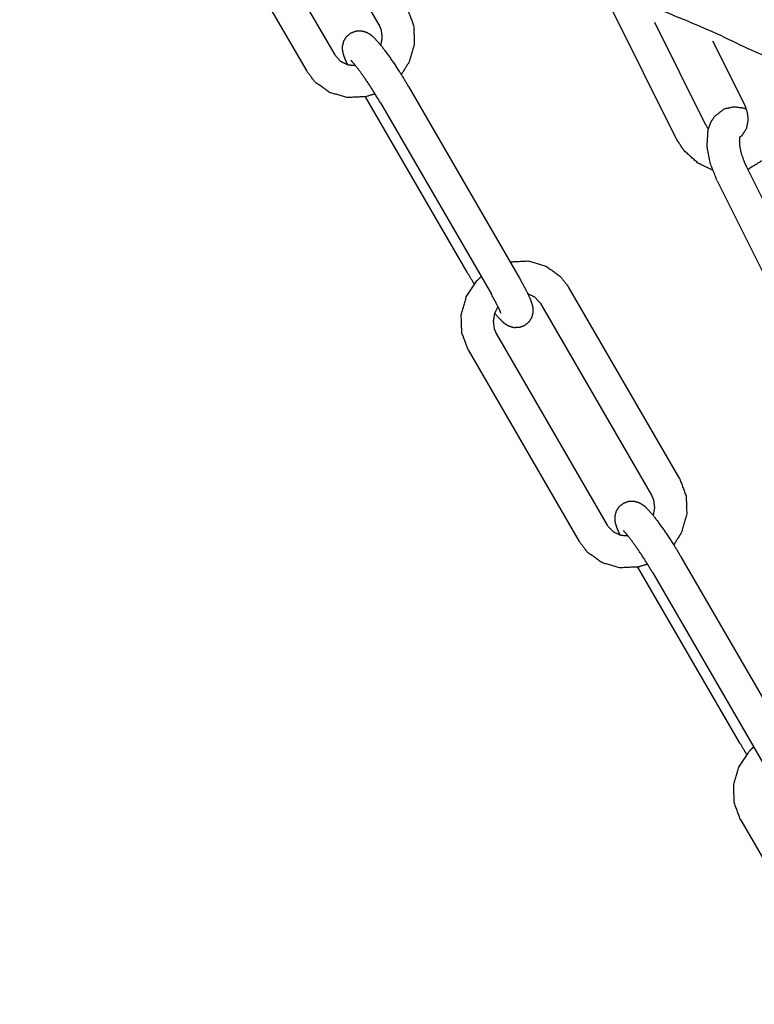
# Model space of a CAD drawing. Units: millimetres. Extents: x -9.3 to -0.3, y -2.9 to 7.4.
# Drawn here: x -5.2 to -5.1, y 5.2 to 5.2 of the extents above; entities that cross this region are included whole.
import ezdxf

# ---------------------------------------------------------------- set-up
doc = ezdxf.new("R2010")
doc.units = ezdxf.units.MM
doc.header["$LTSCALE"] = 0.25
doc.layers.add('0-COTAS', color=2, linetype='Continuous')
doc.layers.add('PV-980', color=7, linetype='Continuous')

# ---------------------------------------------------------------- blocks, each defined once
blk = doc.blocks.new('A$C31225183')
at = {"layer": 'PV-980', "color": 2, "extrusion": (0, 0.963624, 0.267261)}
for p, q in [((2.959562, 3.349119), (2.96983, 3.331398)), ((2.976539, 3.335671), (2.970225, 3.346569)), ((2.965229, 3.345323), (2.972426, 3.332902)), ((2.997932, 3.337338), (3.003971, 3.325211)), ((3.001983, 3.335932), (3.006656, 3.326548)), ((3.010372, 3.328209), (3.007406, 3.334165)), ((2.979237, 3.329985), (2.989505, 3.312263)), ((2.984662, 3.312811), (2.975265, 3.329031)), ((2.976641, 3.328481), (2.986909, 3.310759)), ((3.010476, 3.322597), (3.020273, 3.302924)), ((3.007791, 3.32126), (3.017587, 3.301587)), ((3.004337, 3.293677), (2.994069, 3.311398)), ((3.001741, 3.292173), (2.991474, 3.309894)), ((2.98736, 3.307125), (2.997628, 3.289404)), ((2.984764, 3.305621), (2.995032, 3.2879)), ((3.004439, 3.286487), (3.014707, 3.268765)), ((3.009864, 3.269313), (3.000467, 3.285532)), ((3.001843, 3.284983), (3.012111, 3.267261)), ((3.009967, 3.262123), (3.019835, 3.24509))]:
    blk.add_line(p, q, dxfattribs=at)
at = {"layer": 'PV-980', "color": 2}
for points, knots in [([(3.442176, 3.38718), (3.438743, 3.401219), (3.419984, 3.420913), (3.3716, 3.441822), (3.307382, 3.45532), (3.233131, 3.462217), (3.155323, 3.462396), (3.081212, 3.455922), (3.017682, 3.443232), (2.970146, 3.424524), (2.943246, 3.395086), (2.945875, 3.372622), (2.965287, 3.352836), (3.014273, 3.332094), (3.078823, 3.318773), (3.153257, 3.312051), (3.231061, 3.31205), (3.304977, 3.318695), (3.368147, 3.331541), (3.39444, 3.340368)], [0.588003, 0.588003, 0.721279, 0.965075, 1.324842, 1.660978, 1.987953, 2.312399, 2.636792, 2.963503, 3.298315, 3.656813, 3.868243, 4.115633, 4.475544, 4.811253, 5.13811, 5.462529, 5.786947, 6.11377, 6.283185, 6.283185]), ([(2.979135, 3.337175), (2.979727, 3.335585), (2.979778, 3.333907), (2.979299, 3.332248), (2.978576, 3.331079)], [0, 0, 0.001752028, 0.003466224, 0.005208233, 0.006582417, 0.006582417]), ([(2.976688, 3.333786), (2.976694, 3.333804), (2.97682, 3.334517), (2.976734, 3.335211), (2.976539, 3.335671)], [0.00593856, 0.00593856, 0.005958324, 0.006726272, 0.007514527, 0.008109833, 0.008109833]), ([(2.976154, 3.329293), (2.975303, 3.329039), (2.97358, 3.328955), (2.971961, 3.329422), (2.970615, 3.330376), (2.96983, 3.331398)], [0.009622788, 0.009622788, 0.010518539, 0.012281055, 0.014021719, 0.015736393, 0.01707552, 0.01707552]), ([(3.013058, 3.329546), (3.01361, 3.327816), (3.013606, 3.326073), (3.013064, 3.32447), (3.012057, 3.323188), (3.010716, 3.322349), (3.010619, 3.322311)], [0, 0, 0.001824324, 0.003603181, 0.005364185, 0.007087252, 0.008767935, 0.008878901, 0.008878901]), ([(3.007791, 3.32126), (3.007159, 3.322865), (3.006861, 3.324429), (3.006953, 3.325948), (3.007198, 3.326657), (3.007555, 3.32722), (3.008453, 3.327909), (3.009366, 3.328115), (3.010284, 3.327986), (3.010501, 3.32791)], [0, 0, 0.00173357, 0.00343398, 0.005227, 0.0061567, 0.00698437, 0.00837448, 0.0095224, 0.01067358, 0.01095867, 0.01095867]), ([(3.009879, 3.325285), (3.010103, 3.325467), (3.010532, 3.326129), (3.010677, 3.326917), (3.010576, 3.327676), (3.010372, 3.328209)], [0.004507093, 0.004507093, 0.00491618, 0.005965146, 0.006895479, 0.00770328, 0.008279738, 0.008279738]), ([(3.007364, 3.322246), (3.006053, 3.322869), (3.004747, 3.324026), (3.003971, 3.325211)], [0.012343598, 0.012343598, 0.013825584, 0.015581986, 0.01699871, 0.01699871]), ([(3.009902, 3.325358), (3.0099, 3.325353), (3.009862, 3.325198), (3.009842, 3.324882), (3.009884, 3.324393), (3.01003, 3.323737), (3.010305, 3.322967), (3.010476, 3.322597)], [0.006282153, 0.006282153, 0.00642617, 0.007087478, 0.007693237, 0.008365565, 0.009125941, 0.009963563, 0.01037067, 0.01037067]), ([(2.984764, 3.305621), (2.984173, 3.307211), (2.984121, 3.308889), (2.9846, 3.310548), (2.985576, 3.312014), (2.98596, 3.312397)], [0, 0, 0.001752028, 0.003466224, 0.005208233, 0.00697121, 0.007512359, 0.007512359]), ([(2.985323, 3.311717), (2.985229, 3.311869), (2.984662, 3.312811)], [0.01437046, 0.01437046, 0.01454919, 0.015678437, 0.015678437]), ([(2.989505, 3.312263), (2.990113, 3.311154), (2.990531, 3.310251), (2.990695, 3.309755), (2.990753, 3.309425), (2.990752, 3.30906), (2.990625, 3.308584), (2.990367, 3.308179), (2.989973, 3.307859), (2.989498, 3.307684), (2.989003, 3.307668), (2.988565, 3.307788), (2.988241, 3.307966), (2.98795, 3.308197), (2.987353, 3.308837), (2.987211, 3.30901)], [0, 0, 0.00145677, 0.00290157, 0.00379242, 0.00430999, 0.00477654, 0.00532466, 0.00583122, 0.00635856, 0.00688569, 0.00741303, 0.00793609, 0.00844023, 0.00905158, 0.01046071, 0.01077312, 0.01077312]), ([(2.991474, 3.309894), (2.990955, 3.310478), (2.990289, 3.3108)], [0, 0, 0.000964762, 0.001864086, 0.001864086]), ([(2.987517, 3.309638), (2.987205, 3.308992), (2.987079, 3.308279), (2.987165, 3.307585), (2.98736, 3.307125)], [0.005229431, 0.005229431, 0.005958324, 0.006726272, 0.007514527, 0.008109833, 0.008109833]), ([(3.004337, 3.293677), (3.004929, 3.292087), (3.004981, 3.290409), (3.004502, 3.28875), (3.003778, 3.287581)], [0, 0, 0.001752028, 0.003466224, 0.005208233, 0.006582417, 0.006582417]), ([(3.00189, 3.290287), (3.001896, 3.290306), (3.002022, 3.291019), (3.001937, 3.291713), (3.001741, 3.292173)], [0.00593856, 0.00593856, 0.005958324, 0.006726272, 0.007514527, 0.008109833, 0.008109833]), ([(2.998813, 3.288498), (2.99857, 3.289047), (2.998406, 3.289542), (2.998348, 3.289873), (2.998349, 3.290238), (2.998476, 3.290714), (2.998735, 3.291119), (2.999129, 3.291439), (2.999604, 3.291614), (3.000098, 3.291629), (3.000537, 3.29151), (3.00086, 3.291332), (3.001151, 3.291101), (3.001748, 3.290461), (3.00227, 3.289796), (3.003107, 3.288613), (3.003873, 3.287429), (3.004439, 3.286487)], [0.00198672, 0.00198672, 0.00290157, 0.00379242, 0.00430999, 0.00477654, 0.00532466, 0.00583122, 0.00635856, 0.00688569, 0.00741303, 0.00793609, 0.00844023, 0.00905158, 0.01046071, 0.01156008, 0.01313693, 0.01454919, 0.01567844, 0.01567844]), ([(3.001356, 3.285795), (3.000506, 3.28554), (2.998782, 3.285457), (2.997163, 3.285924), (2.995818, 3.286878), (2.995032, 3.2879)], [0.009622788, 0.009622788, 0.010518539, 0.012281055, 0.014021719, 0.015736393, 0.01707552, 0.01707552]), ([(3.009967, 3.262123), (3.009375, 3.263713), (3.009323, 3.265391), (3.009802, 3.26705), (3.010778, 3.268516), (3.011162, 3.268899)], [0, 0, 0.001752028, 0.003466224, 0.005208233, 0.00697121, 0.007512359, 0.007512359]), ([(3.010525, 3.268219), (3.010431, 3.268371), (3.009864, 3.269313)], [0.01437046, 0.01437046, 0.01454919, 0.015678437, 0.015678437])]:
    blk.add_open_spline(points, degree=1, knots=knots, dxfattribs=at)
at = {"layer": 'PV-980', "color": 2, "extrusion": (-5.0715e-12, -1.29338e-11, -1)}
blk.add_open_spline([(2.973611, 3.331996), (2.973368, 3.332545), (2.973204, 3.333041), (2.973146, 3.333371), (2.973147, 3.333736), (2.973274, 3.334212), (2.973533, 3.334617), (2.973927, 3.334937), (2.974401, 3.335112), (2.974896, 3.335128), (2.975334, 3.335008), (2.975658, 3.33483), (2.975949, 3.334599), (2.976546, 3.333959), (2.977068, 3.333294), (2.977905, 3.332111), (2.978671, 3.330927), (2.979237, 3.329985)], degree=1, knots=[0.00198672, 0.00198672, 0.00290157, 0.00379242, 0.00430999, 0.00477654, 0.00532466, 0.00583122, 0.00635856, 0.00688569, 0.00741303, 0.00793609, 0.00844023, 0.00905158, 0.01046071, 0.01156008, 0.01313693, 0.01454919, 0.01567844, 0.01567844], dxfattribs=at)
at = {"layer": 'PV-980', "color": 2, "extrusion": (-6.96535e-11, -1.40914e-10, -1)}
blk.add_open_spline([(2.972426, 3.332902), (2.972944, 3.332318), (2.973636, 3.331989), (2.974334, 3.331925)], degree=1, knots=[0, 0, 0.000964762, 0.001895385, 0.002693934, 0.002693934], dxfattribs=at)
at = {"layer": 'PV-980', "color": 2, "extrusion": (1.61941e-08, 1.14159e-08, 1)}
blk.add_open_spline([(2.976641, 3.328481), (2.976037, 3.32948), (2.975405, 3.330453), (2.974787, 3.331333), (2.974272, 3.332001), (2.974091, 3.332213), (2.973977, 3.332335), (2.973932, 3.332378), (2.97393, 3.33238)], degree=1, knots=[0, 0, 0.001198595, 0.002363997, 0.003537789, 0.004686822, 0.005211522, 0.005668685, 0.006040448, 0.006113967, 0.006113967], dxfattribs=at)
at = {"layer": 'PV-980', "color": 2}
blk.add_open_spline([(3.006656, 3.326548), (3.006975, 3.326041)], degree=1, dxfattribs=at)
at = {"layer": 'PV-980', "color": 2, "extrusion": (1.52301e-11, 3.64188e-11, -1)}
blk.add_open_spline([(2.988634, 3.313766), (2.990319, 3.313841), (2.991938, 3.313374), (2.993284, 3.31242), (2.994069, 3.311398)], degree=1, knots=[0.010558285, 0.010558285, 0.012281055, 0.014021719, 0.015736393, 0.01707552, 0.01707552], dxfattribs=at)
at = {"layer": 'PV-980', "color": 2, "extrusion": (-1.02612e-07, -5.19701e-08, 1)}
blk.add_open_spline([(2.987785, 3.309026), (2.987781, 3.309041), (2.987742, 3.309147), (2.987624, 3.309418), (2.987369, 3.309929), (2.986909, 3.310759)], degree=1, knots=[0.010644613, 0.010644613, 0.010853938, 0.011294784, 0.011924993, 0.012775458, 0.013886938, 0.013886938], dxfattribs=at)
at = {"layer": 'PV-980', "color": 2, "extrusion": (1.16604e-09, 2.35898e-09, 1)}
blk.add_open_spline([(2.997628, 3.289404), (2.998147, 3.28882), (2.998838, 3.288491), (2.999536, 3.288427)], degree=1, knots=[0, 0, 0.000964762, 0.001895385, 0.002693934, 0.002693934], dxfattribs=at)
at = {"layer": 'PV-980', "color": 2, "extrusion": (-1.33215e-08, -9.39084e-09, 1)}
blk.add_open_spline([(3.001843, 3.284983), (3.00124, 3.285982), (3.000607, 3.286955), (2.99999, 3.287835), (2.999474, 3.288503), (2.999293, 3.288715), (2.999179, 3.288837), (2.999134, 3.28888), (2.999133, 3.288881)], degree=1, knots=[0, 0, 0.001198595, 0.002363997, 0.003537789, 0.004686822, 0.005211522, 0.005668685, 0.006040448, 0.006113967, 0.006113967], dxfattribs=at)
blk = doc.blocks.new('A$C5D065AC9')
at = {"layer": '0-COTAS'}
blk.add_blockref('A$C31225183', (0.034238, -0.000969), dxfattribs=at)
blk = doc.blocks.new('A$C33CD123F')
at = {"layer": '0-COTAS', "xscale": 0.7125, "yscale": 0.7125, "zscale": 0.7125}
blk.add_blockref('A$C5D065AC9', (-6.898908, 1.628591), dxfattribs=at)

msp = doc.modelspace()

# ---------------------------------------------------------------- block references
at = {"layer": '0-COTAS'}
msp.add_blockref('A$C33CD123F', (-0.376232, 1.212261), dxfattribs=at)

doc.saveas('drawing.dxf')
